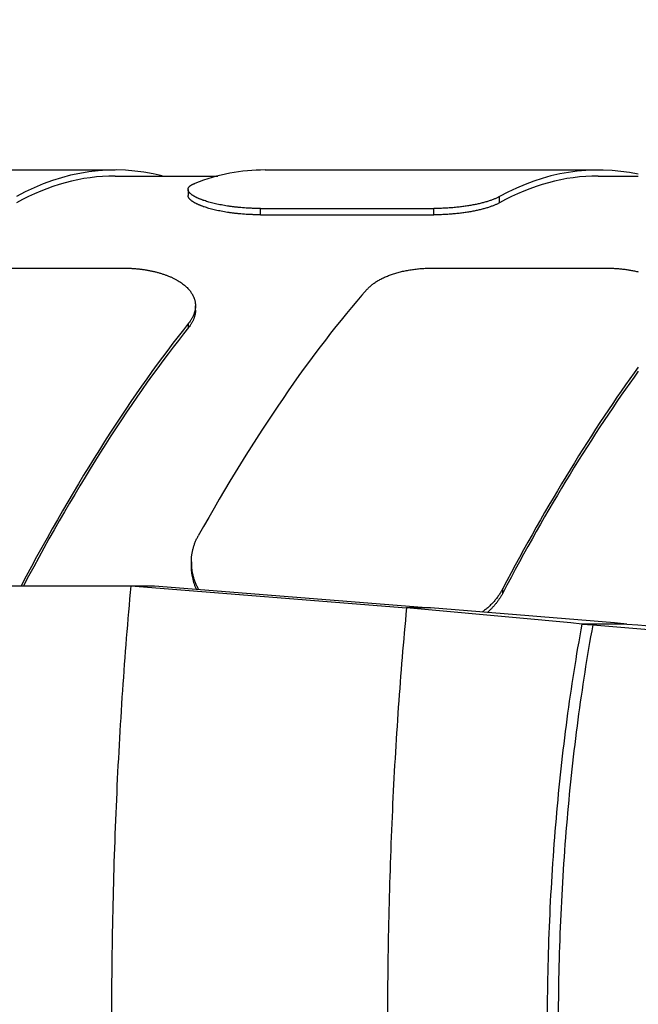
# Model space of a CAD drawing. Units: inches. Extents: x 0.2 to 21.8, y 0.2 to 16.8.
# Drawn here: x 4.9 to 5.4, y 4.8 to 5.6 of the extents above; entities that cross this region are included whole.
import ezdxf

# ---------------------------------------------------------------- set-up
doc = ezdxf.new("R2010")
doc.units = ezdxf.units.IN
doc.header["$LTSCALE"] = 1.21
doc.header["$MEASUREMENT"] = 0
doc.layers.get('0').update_dxf_attribs({"linetype": 'CONTINUOUS'})
doc.layers.add('3_ALL_AXES', color=7, linetype='CONTINUOUS')
doc.layers.add('7_ALL_FEATURES', color=7, linetype='CONTINUOUS')
doc.styles.get("Standard").update_dxf_attribs({"font": 'txt', "width": 0.8})
doc.dimstyles.new('DIMSTYLE_1', dxfattribs={"dimtxt": 0.1, "dimasz": 0.15, "dimexe": 0.18, "dimexo": 0.0625, "dimgap": 0.09, "dimtad": 0, "dimtih": 1, "dimtoh": 1, "dimzin": 4, "dimdsep": 46, "dimtxsty": 'STANDARD', "dimblk": '_FILLED', "dimblk1": '_FILLED', "dimblk2": '_FILLED', "dimcen": 0.09, "dimadec": 0, "dimazin": 0, "dimtp": 0.01, "dimtm": 0.01, "dimtfac": 1, "dimtofl": 0, "dimtmove": 0, "dimatfit": 3, "dimldrblk": '_FILLED', "dimfxl": 1, "dimtolj": 1, "dimtzin": 4, "dimarcsym": 0})

# ---------------------------------------------------------------- blocks, each defined once
blk = doc.blocks.new('_FILLED')
at = {"color": 0, "linetype": 'BYBLOCK'}
blk.add_solid([(0, 0), (-1, 0.1667), (-1, -0.1667)], dxfattribs=at)
blk = doc.blocks.new('*D15')
at = {"color": 2, "linetype": 'CONTINUOUS'}
for p, q in [((1.45355, 5.23375), (1.45355, 7.19739)), ((8.6918, 5.55991), (8.6918, 7.19739)), ((1.45355, 7.09739), (4.66267, 7.09739)), ((8.6918, 7.09739), (5.48267, 7.09739))]:
    blk.add_line(p, q, dxfattribs=at)
at = {"color": 2, "linetype": 'CONTINUOUS', "xscale": 0.15, "yscale": 0.15, "zscale": 0.15, "rotation": 180}
blk.add_blockref('_FILLED', (1.45355, 7.09739), dxfattribs=at)
at = {"color": 2, "linetype": 'CONTINUOUS', "xscale": 0.15, "yscale": 0.15, "zscale": 0.15}
blk.add_blockref('_FILLED', (8.6918, 7.09739), dxfattribs=at)
at = {"color": 2, "linetype": 'CONTINUOUS', "insert": (5.07267, 7.14739), "char_height": 0.1, "width": 0.72, "attachment_point": 2, "line_spacing_factor": 0.9}
blk.add_mtext('(7.24{\\Ftxt.shx;\\W2.400000;\\H0.100000; })\\P[183,9]', dxfattribs=at)

msp = doc.modelspace()

# ---------------------------------------------------------------- linework, layer by layer
at = {"layer": '3_ALL_AXES', "color": 7, "linetype": 'CONTINUOUS'}
for p, q in [((4.96035, 5.49875), (5.0454, 5.49875)), ((5.36032, 5.49875), (5.39355, 5.49875)), ((3.10962, 5.15925), (4.99304, 5.15925)), ((4.97336, 5.15925), (5.2017, 5.14091)), ((4.99304, 5.15925), (5.2216, 5.14091)), ((5.3468, 5.12762), (5.35586, 5.12687)), ((5.35586, 5.12687), (5.6989, 5.0982)), ((5.38401, 5.12762), (5.39306, 5.12687)), ((5.39306, 5.12687), (5.73571, 5.09817))]:
    msp.add_line(p, q, dxfattribs=at)
at = {"layer": '3_ALL_AXES', "color": 9, "linetype": 'CONTINUOUS'}
for p, q in [((5.2216, 5.14091), (5.2017, 5.14091)), ((5.38401, 5.12762), (5.3468, 5.12762))]:
    msp.add_line(p, q, dxfattribs=at)
at = {"layer": '3_ALL_AXES', "color": 7, "linetype": 'CONTINUOUS'}
for centre, radius, start, end in [((1.58504, -35.15901), 40.46188, 84.665477, 84.871808), ((1.09685, -46.28151), 51.58758, 85.23297, 85.413952)]:
    msp.add_arc(centre, radius, start, end, dxfattribs=at)
at = {"layer": '3_ALL_AXES', "color": 9, "linetype": 'CONTINUOUS'}
for points, knots in [([(4.97336, 5.15925), (4.97067, 5.13037), (4.96599, 5.07144), (4.96102, 4.98162), (4.958, 4.88951), (4.95698, 4.79625), (4.958, 4.70299), (4.96102, 4.61088), (4.96599, 4.52106), (4.97067, 4.46213), (4.97336, 4.43325)], [0, 0, 0, 0, 0.119692, 0.243932, 0.371207, 0.5, 0.628793, 0.756068, 0.880308, 1, 1, 1, 1]), ([(5.2017, 5.14091), (5.19904, 5.11359), (5.19443, 5.05775), (5.18954, 4.97254), (5.18655, 4.88498), (5.18554, 4.79625), (5.18655, 4.70751), (5.18954, 4.61995), (5.19443, 4.53474), (5.19904, 4.4789), (5.2017, 4.45159)], [0, 0, 0, 0, 0.119282, 0.243463, 0.370914, 0.5, 0.629086, 0.756537, 0.880718, 1, 1, 1, 1]), ([(5.3468, 5.12762), (5.342, 5.10148), (5.33364, 5.04793), (5.32475, 4.96596), (5.31933, 4.88168), (5.3175, 4.79625), (5.31933, 4.71081), (5.32475, 4.62653), (5.33364, 4.54457), (5.342, 4.49102), (5.3468, 4.46487)], [0, 0, 0, 0, 0.119741, 0.243983, 0.371239, 0.5, 0.628761, 0.756017, 0.880259, 1, 1, 1, 1]), ([(5.35586, 5.12687), (5.35107, 5.10078), (5.34273, 5.04735), (5.33387, 4.96557), (5.32847, 4.88148), (5.32664, 4.79625), (5.32847, 4.71101), (5.33387, 4.62693), (5.34273, 4.54514), (5.35107, 4.49172), (5.35586, 4.46563)], [0, 0, 0, 0, 0.119747, 0.24399, 0.371243, 0.5, 0.628757, 0.75601, 0.880253, 1, 1, 1, 1])]:
    msp.add_open_spline(points, degree=3, knots=knots, dxfattribs=at)
at = {"layer": '7_ALL_FEATURES', "color": 7, "linetype": 'CONTINUOUS'}
for p, q in [((4.6845, 5.50375), (4.96035, 5.50375)), ((5.08448, 5.50375), (5.36032, 5.50375)), ((5.02074, 5.48766), (5.02074, 5.48255)), ((5.08074, 5.47186), (5.22417, 5.47186)), ((5.08074, 5.46662), (5.22417, 5.46662)), ((4.82344, 5.42247), (4.96688, 5.42247)), ((5.22344, 5.42247), (5.36688, 5.42247)), ((5.02688, 5.3876), (5.02688, 5.39122)), ((5.02355, 5.17909), (5.02355, 5.17547))]:
    msp.add_line(p, q, dxfattribs=at)
at = {"layer": '7_ALL_FEATURES', "color": 9, "linetype": 'CONTINUOUS'}
for p, q in [((5.27855, 5.47651), (5.27855, 5.48167)), ((5.08074, 5.46662), (5.08074, 5.47186)), ((5.22417, 5.46662), (5.22417, 5.47186)), ((5.02125, 5.37324), (5.02125, 5.37684)), ((5.28136, 5.15327), (5.28136, 5.15692))]:
    msp.add_line(p, q, dxfattribs=at)
at = {"layer": '7_ALL_FEATURES', "color": 7, "linetype": 'CONTINUOUS'}
for centre, major_axis, ratio, start_param, end_param in [((4.96035, 4.79625), (0, 0.7075), 0.466308, 6.164454, 6.53365), ((5.36032, 4.79625), (0, 0.7075), 0.466308, 6.182316, 6.53365), ((4.96035, 4.79625), (0, 0.7025), 0.466308, 0, 0.252286), ((5.08448, 4.79625), (0, 0.7075), 0.466308, 0, 0.177098), ((5.36032, 4.79625), (0, 0.7025), 0.466308, 0, 0.252286), ((5.08729, 4.79625), (0.25687, 0.70345), 0.294295, 0.641988, 1.069551), ((4.96313, 4.79625), (0.25687, 0.70345), 0.294295, 0.715355, 1.139074), ((4.96313, 4.79625), (0.25506, 0.69848), 0.294295, 0.714081, 1.13481), ((5.36313, 4.79625), (0.25687, 0.70345), 0.294295, 0.80014, 1.142918), ((5.36313, 4.79625), (0.25506, 0.69848), 0.294295, 0.799481, 1.14474)]:
    msp.add_ellipse(centre, major_axis=major_axis, ratio=ratio, start_param=start_param, end_param=end_param, dxfattribs=at)
for points, knots in [([(5.02074, 5.48766), (5.02074, 5.48772), (5.02074, 5.48784), (5.02076, 5.48802), (5.02078, 5.48819), (5.02082, 5.48836), (5.02087, 5.48854), (5.02095, 5.48877), (5.02109, 5.48905), (5.02129, 5.48939), (5.02153, 5.48972), (5.02182, 5.49004), (5.02215, 5.49036), (5.02253, 5.49067), (5.02295, 5.49098), (5.02341, 5.49128), (5.02392, 5.49157), (5.02447, 5.49186), (5.02506, 5.49214), (5.02569, 5.49242), (5.02613, 5.49259), (5.02636, 5.49268)], [0, 0, 0, 0, 0.022131, 0.044226, 0.066367, 0.08864, 0.111127, 0.133909, 0.180644, 0.229434, 0.280782, 0.335117, 0.3928, 0.454121, 0.519316, 0.588576, 0.662056, 0.739867, 0.822087, 0.908782, 1, 1, 1, 1]), ([(5.08074, 5.47186), (5.07974, 5.47186), (5.07775, 5.47188), (5.07476, 5.47195), (5.0718, 5.47206), (5.0679, 5.47228), (5.06405, 5.47258), (5.06026, 5.47296), (5.05749, 5.47329), (5.05478, 5.47366), (5.05214, 5.47407), (5.04958, 5.47451), (5.04709, 5.47498), (5.04469, 5.47548), (5.04238, 5.47601), (5.04017, 5.47656), (5.03806, 5.47714), (5.03605, 5.47774), (5.03445, 5.47826), (5.03322, 5.47868), (5.03234, 5.479), (5.03149, 5.47932), (5.03067, 5.47965), (5.02988, 5.47998), (5.02913, 5.48031), (5.0284, 5.48064), (5.0277, 5.48097), (5.02703, 5.48131), (5.0264, 5.48165), (5.0258, 5.48198), (5.02523, 5.48232), (5.02469, 5.48266), (5.02419, 5.483), (5.02372, 5.48334), (5.02328, 5.48368), (5.02288, 5.48402), (5.02251, 5.48436), (5.02217, 5.4847), (5.02187, 5.48503), (5.02161, 5.48537), (5.02137, 5.4857), (5.02121, 5.48598), (5.02109, 5.48621), (5.021, 5.48642), (5.02089, 5.48669), (5.0208, 5.48702), (5.02075, 5.48734), (5.02074, 5.48756), (5.02074, 5.48766)], [0, 0, 0, 0, 0.046566, 0.093017, 0.139236, 0.185111, 0.275381, 0.319566, 0.362977, 0.405519, 0.447097, 0.487623, 0.527013, 0.565186, 0.602069, 0.637593, 0.671692, 0.704308, 0.735386, 0.750333, 0.764878, 0.779016, 0.792741, 0.806049, 0.818937, 0.831401, 0.843439, 0.855048, 0.866225, 0.876971, 0.887286, 0.89717, 0.906625, 0.915654, 0.924262, 0.932455, 0.940243, 0.947636, 0.954647, 0.961292, 0.967594, 0.973577, 0.97646, 0.979274, 0.984719, 0.989955, 0.99503, 1, 1, 1, 1]), ([(5.08074, 5.46662), (5.07974, 5.46662), (5.07775, 5.46664), (5.07476, 5.46671), (5.0718, 5.46683), (5.0679, 5.46704), (5.06404, 5.46734), (5.06025, 5.46774), (5.05748, 5.46807), (5.05478, 5.46844), (5.05214, 5.46885), (5.04957, 5.46929), (5.04709, 5.46976), (5.04469, 5.47027), (5.04238, 5.4708), (5.04017, 5.47136), (5.03805, 5.47194), (5.03605, 5.47255), (5.03444, 5.47307), (5.03322, 5.4735), (5.03234, 5.47382), (5.03149, 5.47414), (5.03067, 5.47447), (5.02988, 5.4748), (5.02912, 5.47513), (5.02839, 5.47547), (5.0277, 5.47581), (5.02703, 5.47614), (5.0264, 5.47648), (5.0258, 5.47682), (5.02523, 5.47717), (5.02469, 5.47751), (5.02419, 5.47785), (5.02371, 5.47819), (5.02328, 5.47854), (5.02288, 5.47888), (5.02251, 5.47922), (5.02217, 5.47956), (5.02187, 5.4799), (5.02161, 5.48023), (5.02137, 5.48057), (5.02121, 5.48085), (5.02109, 5.48108), (5.021, 5.4813), (5.02089, 5.48157), (5.0208, 5.4819), (5.02075, 5.48222), (5.02074, 5.48244), (5.02074, 5.48255)], [0, 0, 0, 0, 0.046539, 0.092962, 0.139155, 0.185003, 0.27522, 0.319377, 0.362763, 0.40528, 0.446833, 0.487336, 0.526703, 0.564856, 0.60172, 0.637228, 0.671313, 0.703917, 0.734987, 0.749931, 0.764474, 0.77861, 0.792336, 0.805645, 0.818535, 0.831002, 0.843044, 0.854659, 0.865843, 0.876597, 0.886922, 0.896816, 0.906284, 0.915327, 0.923951, 0.932161, 0.939968, 0.947381, 0.954414, 0.961084, 0.967411, 0.973422, 0.976319, 0.979148, 0.984623, 0.98989, 0.994998, 1, 1, 1, 1]), ([(5.27855, 5.48167), (5.27825, 5.4815), (5.27762, 5.48117), (5.27663, 5.48069), (5.27558, 5.48021), (5.27447, 5.47974), (5.27329, 5.47927), (5.27205, 5.47881), (5.27076, 5.47836), (5.2694, 5.47791), (5.26799, 5.47748), (5.26652, 5.47705), (5.265, 5.47663), (5.26342, 5.47623), (5.26179, 5.47584), (5.26012, 5.47546), (5.2584, 5.4751), (5.25663, 5.47475), (5.25482, 5.47442), (5.25297, 5.4741), (5.25108, 5.47381), (5.2485, 5.47343), (5.24518, 5.47302), (5.24112, 5.4726), (5.23697, 5.47227), (5.23275, 5.47204), (5.22847, 5.47189), (5.22561, 5.47186), (5.22417, 5.47186)], [0, 0, 0, 0, 0.018677, 0.038381, 0.059104, 0.080838, 0.103571, 0.127288, 0.151971, 0.177602, 0.204161, 0.231624, 0.259967, 0.289165, 0.319192, 0.350018, 0.381613, 0.413944, 0.446979, 0.480684, 0.515021, 0.549953, 0.621442, 0.694822, 0.769743, 0.845836, 0.922719, 1, 1, 1, 1]), ([(5.27855, 5.47651), (5.27825, 5.47634), (5.27762, 5.47601), (5.27663, 5.47552), (5.27558, 5.47504), (5.27447, 5.47456), (5.27329, 5.47409), (5.27205, 5.47363), (5.27076, 5.47317), (5.2694, 5.47272), (5.26799, 5.47228), (5.26652, 5.47185), (5.265, 5.47143), (5.26342, 5.47103), (5.2618, 5.47063), (5.26012, 5.47025), (5.2584, 5.46989), (5.25664, 5.46953), (5.25483, 5.4692), (5.25298, 5.46888), (5.25109, 5.46858), (5.2485, 5.46821), (5.24519, 5.46779), (5.24113, 5.46737), (5.23697, 5.46704), (5.23275, 5.4668), (5.22847, 5.46666), (5.22561, 5.46662), (5.22417, 5.46662)], [0, 0, 0, 0, 0.018697, 0.038419, 0.059158, 0.080905, 0.103649, 0.127375, 0.152065, 0.177702, 0.204264, 0.23173, 0.260075, 0.289272, 0.319297, 0.350121, 0.381713, 0.41404, 0.447071, 0.480771, 0.515103, 0.550029, 0.621506, 0.694873, 0.769781, 0.845861, 0.922732, 1, 1, 1, 1]), ([(4.96688, 5.42247), (4.96787, 5.42247), (4.96987, 5.42245), (4.97285, 5.42234), (4.97582, 5.42216), (4.97876, 5.4219), (4.98167, 5.42158), (4.98454, 5.42119), (4.98736, 5.42072), (4.99013, 5.42019), (4.99284, 5.41959), (4.99548, 5.41892), (4.99804, 5.41819), (5.00053, 5.41739), (5.00293, 5.41654), (5.00524, 5.41562), (5.00746, 5.41465), (5.00957, 5.41361), (5.01158, 5.41253), (5.01348, 5.41139), (5.01527, 5.4102), (5.01694, 5.40896), (5.01824, 5.40788), (5.01922, 5.407), (5.02015, 5.40611), (5.02122, 5.40498), (5.02221, 5.40379), (5.02293, 5.40283), (5.02343, 5.4021), (5.0239, 5.40137), (5.02434, 5.40062), (5.02474, 5.39987), (5.02511, 5.39911), (5.02545, 5.39835), (5.02575, 5.39758), (5.02601, 5.3968), (5.02624, 5.39602), (5.02644, 5.39523), (5.0266, 5.39443), (5.02672, 5.39363), (5.02681, 5.39283), (5.02686, 5.39203), (5.02688, 5.39149), (5.02688, 5.39122)], [0, 0, 0, 0, 0.040564, 0.081041, 0.121346, 0.161394, 0.201105, 0.240398, 0.2792, 0.31744, 0.355053, 0.391978, 0.428161, 0.463555, 0.498117, 0.531812, 0.564613, 0.596498, 0.627455, 0.657479, 0.686574, 0.714752, 0.742034, 0.755351, 0.768457, 0.794057, 0.81889, 0.83104, 0.843024, 0.854852, 0.866533, 0.87808, 0.889505, 0.900819, 0.912036, 0.92317, 0.934235, 0.945245, 0.956215, 0.96716, 0.978096, 0.989037, 1, 1, 1, 1]), ([(5.16906, 5.40491), (5.16966, 5.40559), (5.17063, 5.40658), (5.17202, 5.40783), (5.17313, 5.40876), (5.17431, 5.40966), (5.17555, 5.41054), (5.17685, 5.41139), (5.1782, 5.41221), (5.17962, 5.41301), (5.18109, 5.41378), (5.18261, 5.41452), (5.18419, 5.41523), (5.18581, 5.41592), (5.18749, 5.41657), (5.18921, 5.41719), (5.19098, 5.41778), (5.19279, 5.41834), (5.19464, 5.41886), (5.19653, 5.41935), (5.19845, 5.41981), (5.20041, 5.42023), (5.2024, 5.42061), (5.20442, 5.42097), (5.20647, 5.42128), (5.20854, 5.42156), (5.21063, 5.4218), (5.21273, 5.42201), (5.21486, 5.42218), (5.21699, 5.42231), (5.21913, 5.4224), (5.22128, 5.42246), (5.22272, 5.42247), (5.22344, 5.42247)], [0, 0, 0, 0, 0.046633, 0.070764, 0.09546, 0.120737, 0.146607, 0.173077, 0.200153, 0.227837, 0.256129, 0.285024, 0.314516, 0.344598, 0.375257, 0.40648, 0.438251, 0.470552, 0.503361, 0.536656, 0.570412, 0.604603, 0.639199, 0.674169, 0.709483, 0.745105, 0.781, 0.817133, 0.853464, 0.889957, 0.92657, 0.963265, 1, 1, 1, 1]), ([(5.36688, 5.42247), (5.36803, 5.42247), (5.37034, 5.42244), (5.37378, 5.42229), (5.37721, 5.42205), (5.38059, 5.42171), (5.38393, 5.42128), (5.3872, 5.42075), (5.39041, 5.42013), (5.39251, 5.41966), (5.39355, 5.4194)], [0, 0, 0, 0, 0.12872, 0.257073, 0.384694, 0.511231, 0.636341, 0.759704, 0.881015, 1, 1, 1, 1]), ([(5.02688, 5.39122), (5.02688, 5.39092), (5.02686, 5.39031), (5.0268, 5.38941), (5.02668, 5.3885), (5.02653, 5.38759), (5.02633, 5.38668), (5.02609, 5.38577), (5.0258, 5.38486), (5.02547, 5.38395), (5.02509, 5.38304), (5.02467, 5.38214), (5.02421, 5.38124), (5.0237, 5.38035), (5.02315, 5.37946), (5.02236, 5.37827), (5.02171, 5.3774), (5.02125, 5.37684)], [0, 0, 0, 0, 0.05739, 0.115086, 0.173181, 0.231766, 0.290928, 0.35075, 0.41131, 0.472683, 0.534937, 0.598134, 0.662335, 0.727591, 0.793949, 0.86145, 1, 1, 1, 1]), ([(5.02688, 5.3876), (5.02688, 5.3873), (5.02686, 5.3867), (5.0268, 5.38579), (5.02668, 5.38488), (5.02653, 5.38398), (5.02633, 5.38307), (5.02609, 5.38216), (5.0258, 5.38125), (5.02547, 5.38035), (5.02509, 5.37944), (5.02467, 5.37854), (5.02421, 5.37764), (5.0237, 5.37675), (5.02315, 5.37586), (5.02236, 5.37467), (5.02171, 5.37381), (5.02125, 5.37324)], [0, 0, 0, 0, 0.057357, 0.115022, 0.17309, 0.231652, 0.290794, 0.350601, 0.41115, 0.472518, 0.534771, 0.597975, 0.662186, 0.72746, 0.793842, 0.861372, 1, 1, 1, 1]), ([(5.02355, 5.17909), (5.02355, 5.18002), (5.0236, 5.18188), (5.02387, 5.18467), (5.02424, 5.18697), (5.02462, 5.18879), (5.02506, 5.1906), (5.02559, 5.19239), (5.02621, 5.19416), (5.02671, 5.19547), (5.02726, 5.19677), (5.02805, 5.19848), (5.0287, 5.19974), (5.02917, 5.20056)], [0, 0, 0, 0, 0.124679, 0.249127, 0.3735, 0.435717, 0.497976, 0.622687, 0.685197, 0.747832, 0.810612, 0.873556, 1, 1, 1, 1]), ([(5.02949, 5.15632), (5.029, 5.15721), (5.02809, 5.15902), (5.02709, 5.16134), (5.02637, 5.16322), (5.02589, 5.16463), (5.02544, 5.16606), (5.02504, 5.16749), (5.02469, 5.16893), (5.02429, 5.17085), (5.02397, 5.17278), (5.02375, 5.17472), (5.02359, 5.17666), (5.02355, 5.17812), (5.02355, 5.17909)], [0, 0, 0, 0, 0.128302, 0.255504, 0.318717, 0.381679, 0.444398, 0.506887, 0.569155, 0.631216, 0.754753, 0.816275, 0.877648, 1, 1, 1, 1]), ([(5.02763, 5.15647), (5.02729, 5.15723), (5.02682, 5.15839), (5.02625, 5.15994), (5.02572, 5.1615), (5.02513, 5.16347), (5.02456, 5.16585), (5.02411, 5.16825), (5.02378, 5.17065), (5.02359, 5.17306), (5.02355, 5.17467), (5.02355, 5.17547)], [0, 0, 0, 0, 0.12754, 0.190993, 0.25424, 0.380133, 0.505287, 0.629771, 0.75366, 0.877039, 1, 1, 1, 1]), ([(5.28136, 5.15692), (5.28087, 5.15599), (5.28009, 5.15461), (5.27897, 5.15281), (5.27809, 5.15148), (5.27716, 5.15017), (5.27619, 5.14888), (5.27517, 5.14762), (5.27376, 5.14596), (5.2719, 5.14395), (5.26952, 5.14165), (5.26741, 5.13984), (5.26566, 5.13846), (5.26476, 5.13779), (5.2643, 5.13746)], [0, 0, 0, 0, 0.121007, 0.181938, 0.243154, 0.304658, 0.366451, 0.428533, 0.490904, 0.616497, 0.743228, 0.87107, 0.935403, 1, 1, 1, 1]), ([(5.28136, 5.15327), (5.28097, 5.15252), (5.28015, 5.15104), (5.27881, 5.14888), (5.27735, 5.14676), (5.27579, 5.1447), (5.27412, 5.1427), (5.27235, 5.14076), (5.27048, 5.13889), (5.26917, 5.1377), (5.26851, 5.13712)], [0, 0, 0, 0, 0.121799, 0.244497, 0.36811, 0.492647, 0.618111, 0.744499, 0.8718, 1, 1, 1, 1])]:
    msp.add_open_spline(points, degree=3, knots=knots, dxfattribs=at)

# ---------------------------------------------------------------- dimensions: what is measured, and where the dimension line sits
at = {"color": 2, "linetype": 'CONTINUOUS'}
dim = msp.add_linear_dim(base=(8.6918, 7.09739), p1=(1.45355, 5.23375), p2=(8.6918, 5.55991), text='(<>)', dimstyle='DIMSTYLE_1', dxfattribs=at)
dim.commit()
dim.dimension.update_dxf_attribs({"geometry": '*D15', "text_midpoint": (5.01267, 7.02239), "dimtype": 160})

doc.saveas('drawing.dxf')
